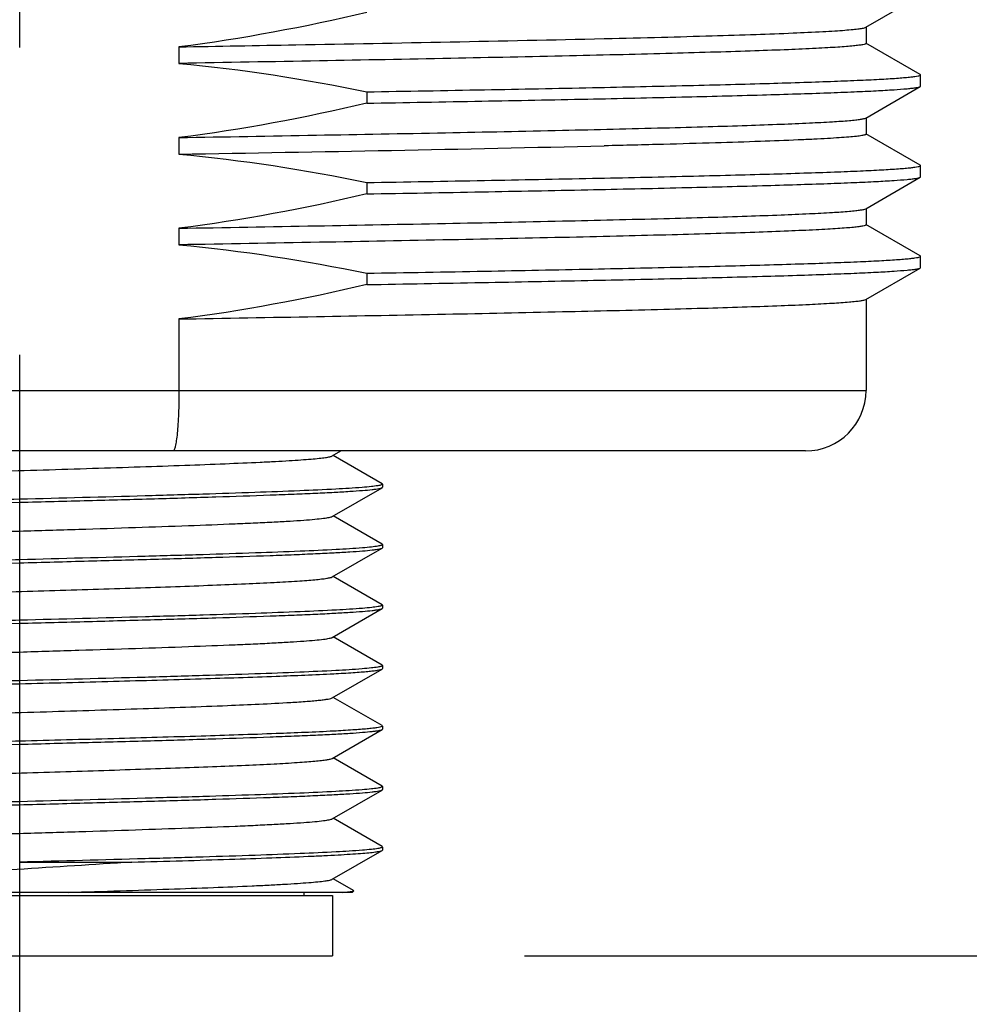
# Model space of a CAD drawing. Units: inches. Extents: x 0.4 to 16.6, y 0.6 to 10.4.
# Drawn here: x 4.5 to 4.8, y 4.6 to 5 of the extents above; entities that cross this region are included whole.
import ezdxf

# ---------------------------------------------------------------- set-up
doc = ezdxf.new("R2010")
doc.units = ezdxf.units.IN
doc.header["$LTSCALE"] = 0.935
doc.header["$MEASUREMENT"] = 0
doc.linetypes.add('CENTER', pattern=[0.6, 0.375, -0.075, 0.075, -0.075])
doc.layers.get('0').update_dxf_attribs({"linetype": 'CONTINUOUS'})
for name, color, linetype in [('02___PRT_ALL_AXES', 7, 'CONTINUOUS'), ('AXIS', 7, 'CONTINUOUS'), ('SCHEME_DIMS', 7, 'CONTINUOUS')]:
    doc.layers.add(name, color=color, linetype=linetype)
doc.dimstyles.new('DIMSTYLE_1', dxfattribs={"dimtxt": 0.1, "dimasz": 0.1875, "dimexe": 0.125, "dimexo": 0.0625, "dimgap": 0.1, "dimtad": 0, "dimtih": 1, "dimtoh": 1, "dimdec": 1, "dimlfac": 2, "dimzin": 4, "dimdsep": 46, "dimtxsty": 'STANDARD', "dimblk": '_FILLED', "dimblk1": '_FILLED', "dimblk2": '_FILLED', "dimcen": 0.09, "dimadec": 0, "dimazin": 0, "dimtp": 0.1, "dimtm": 0.1, "dimtfac": 1, "dimtdec": 1, "dimtofl": 0, "dimtmove": 0, "dimatfit": 3, "dimldrblk": '_FILLED', "dimfxl": 1, "dimtolj": 1, "dimtzin": 4, "dimarcsym": 0})

# ---------------------------------------------------------------- blocks, each defined once
blk = doc.blocks.new('_FILLED')
at = {"color": 0, "linetype": 'BYBLOCK'}
blk.add_solid([(0, 0), (-1, 0.1667), (-1, -0.1667)], dxfattribs=at)
blk = doc.blocks.new('*D0')
at = {"layer": 'SCHEME_DIMS', "color": 7, "linetype": 'CONTINUOUS'}
for p, q in [((5.4748, 4.8159), (5.4748, 5.2159)), ((4.80108, 4.8159), (5.5998, 4.8159)), ((4.64705, 4.65153), (5.5998, 4.65153)), ((5.4748, 4.65153), (5.4748, 3.96996)), ((5.4748, 3.96996), (5.6248, 3.96996))]:
    blk.add_line(p, q, dxfattribs=at)
at = {"layer": 'SCHEME_DIMS', "color": 7, "linetype": 'CONTINUOUS', "xscale": 0.1875, "yscale": 0.1875, "zscale": 0.1875}
for p, rotation in [((5.4748, 4.8159), 270), ((5.4748, 4.65153), 90)]:
    blk.add_blockref('_FILLED', p, dxfattribs=dict(at, rotation=rotation))
at = {"layer": 'SCHEME_DIMS', "color": 7, "linetype": 'CONTINUOUS', "insert": (5.7248, 4.01996), "char_height": 0.1, "width": 0.5, "attachment_point": 1, "line_spacing_factor": 0.9}
blk.add_mtext('8,4\\P[.33]', dxfattribs=at)
blk = doc.blocks.new('*D1')
at = {"layer": 'SCHEME_DIMS', "color": 7, "linetype": 'CONTINUOUS'}
for p, q in [((5.8498, 5.18992), (5.8498, 5.58992)), ((4.90935, 5.18992), (5.42045, 5.18992)), ((5.51945, 5.18992), (5.9748, 5.18992)), ((4.80108, 4.8159), (5.9748, 4.8159)), ((5.8498, 4.8159), (5.8498, 4.41058)), ((5.8498, 4.41058), (5.9998, 4.41058))]:
    blk.add_line(p, q, dxfattribs=at)
at = {"layer": 'SCHEME_DIMS', "color": 7, "linetype": 'CONTINUOUS', "xscale": 0.1875, "yscale": 0.1875, "zscale": 0.1875}
for p, rotation in [((5.8498, 5.18992), 270), ((5.8498, 4.8159), 90)]:
    blk.add_blockref('_FILLED', p, dxfattribs=dict(at, rotation=rotation))
at = {"layer": 'SCHEME_DIMS', "color": 7, "linetype": 'CONTINUOUS', "insert": (6.0998, 4.46058), "char_height": 0.1, "width": 0.5, "attachment_point": 1, "line_spacing_factor": 0.9}
blk.add_mtext('19\\P[.75]', dxfattribs=at)
blk = doc.blocks.new('*D2')
at = {"layer": 'SCHEME_DIMS', "color": 7, "linetype": 'CONTINUOUS'}
for p, q in [((4.54665, 9.70172), (6.33143, 9.70172)), ((6.20643, 9.70172), (6.20643, 7.40881)), ((6.20643, 4.8159), (6.20643, 6.95881)), ((4.80108, 4.8159), (6.33143, 4.8159))]:
    blk.add_line(p, q, dxfattribs=at)
at = {"layer": 'SCHEME_DIMS', "color": 7, "linetype": 'CONTINUOUS', "xscale": 0.1875, "yscale": 0.1875, "zscale": 0.1875}
for p, rotation in [((6.20643, 9.70172), 90), ((6.20643, 4.8159), 270)]:
    blk.add_blockref('_FILLED', p, dxfattribs=dict(at, rotation=rotation))
at = {"layer": 'SCHEME_DIMS', "color": 7, "linetype": 'CONTINUOUS', "insert": (6.15643, 7.30881), "char_height": 0.1, "width": 0.6, "attachment_point": 2, "line_spacing_factor": 0.9}
blk.add_mtext('248,2\\P[9.77]', dxfattribs=at)
blk = doc.blocks.new('*D4')
at = {"layer": 'SCHEME_DIMS', "color": 7, "linetype": 'CONTINUOUS'}
for p, q in [((4.03976, 5.20616), (4.03976, 4.86788)), ((4.92559, 5.20616), (4.92559, 3.84495)), ((4.03976, 4.79391), (4.03976, 4.56552)), ((4.03976, 4.49457), (4.03976, 3.84495)), ((4.03976, 3.96995), (3.63976, 3.96995)), ((4.92559, 3.96995), (5.32559, 3.96995))]:
    blk.add_line(p, q, dxfattribs=at)
at = {"layer": 'SCHEME_DIMS', "color": 7, "linetype": 'CONTINUOUS', "xscale": 0.1875, "yscale": 0.1875, "zscale": 0.1875}
blk.add_blockref('_FILLED', (4.03976, 3.96995), dxfattribs=at)
at = {"layer": 'SCHEME_DIMS', "color": 7, "linetype": 'CONTINUOUS', "xscale": 0.1875, "yscale": 0.1875, "zscale": 0.1875, "rotation": 180}
blk.add_blockref('_FILLED', (4.92559, 3.96995), dxfattribs=at)
at = {"layer": 'SCHEME_DIMS', "color": 7, "linetype": 'CONTINUOUS', "insert": (4.28268, 4.01995), "char_height": 0.1, "width": 0.6, "attachment_point": 2, "line_spacing_factor": 0.9}
blk.add_mtext('45\\P[1.77]', dxfattribs=at)

msp = doc.modelspace()

# ---------------------------------------------------------------- linework, layer by layer
at = {"color": 7, "linetype": 'CONTINUOUS'}
for p, q in [((4.75815, 4.95379), (4.77587, 4.96402)), ((4.77587, 4.93845), (4.75815, 4.94868)), ((4.77598, 4.93462), (4.77598, 4.93832)), ((4.75815, 4.92426), (4.77587, 4.93449)), ((4.77587, 4.90892), (4.75815, 4.91916)), ((4.77598, 4.9051), (4.77598, 4.90879)), ((4.75815, 4.89473), (4.77587, 4.90497)), ((4.77587, 4.87939), (4.75815, 4.88963)), ((4.77598, 4.87557), (4.77598, 4.87926)), ((4.75815, 4.8652), (4.77587, 4.87544)), ((4.53453, 4.85885), (4.53453, 4.83558)), ((4.20709, 4.83558), (4.75827, 4.83558)), ((4.73858, 4.8159), (4.22677, 4.8159)), ((4.58445, 4.81426), (4.58729, 4.8159)), ((4.60066, 4.80522), (4.58474, 4.81442)), ((4.60066, 4.80522), (4.60079, 4.80507)), ((4.58445, 4.79457), (4.60066, 4.80394)), ((4.60066, 4.80394), (4.60079, 4.80409)), ((4.60066, 4.78553), (4.58474, 4.79474)), ((4.60066, 4.78553), (4.60079, 4.78539)), ((4.58445, 4.77489), (4.60066, 4.78426)), ((4.60066, 4.78426), (4.60079, 4.7844)), ((4.60066, 4.76585), (4.58474, 4.77505)), ((4.58445, 4.7552), (4.60066, 4.76457)), ((4.60066, 4.76585), (4.60079, 4.7657)), ((4.60066, 4.76457), (4.60079, 4.76472)), ((4.60066, 4.74616), (4.58474, 4.75537)), ((4.58445, 4.73552), (4.60066, 4.74489)), ((4.60066, 4.74616), (4.60079, 4.74602)), ((4.60066, 4.74489), (4.60079, 4.74503)), ((4.60066, 4.72648), (4.58474, 4.73568)), ((4.58445, 4.71583), (4.60066, 4.7252)), ((4.60079, 4.72633), (4.60059, 4.72615)), ((4.60066, 4.72648), (4.60079, 4.72633)), ((4.60066, 4.7252), (4.60079, 4.72535)), ((4.60066, 4.70679), (4.58474, 4.716)), ((4.58445, 4.69615), (4.60066, 4.70552)), ((4.60066, 4.70679), (4.60079, 4.70665)), ((4.60066, 4.70552), (4.60079, 4.70566)), ((4.60066, 4.68711), (4.58474, 4.69631)), ((4.60066, 4.68711), (4.60079, 4.68696)), ((4.60066, 4.68583), (4.60079, 4.68598)), ((4.58445, 4.67646), (4.60066, 4.68583)), ((4.48268, 4.68204), (4.51917, 4.68204)), ((4.59139, 4.67278), (4.58474, 4.67663)), ((4.59094, 4.6722), (4.37441, 4.6722)), ((4.38081, 4.67121), (4.58455, 4.67121)), ((4.5752, 4.6722), (4.5752, 4.67121)), ((4.58455, 4.67121), (4.58455, 4.65153)), ((4.59094, 4.6722), (4.59143, 4.67268)), ((4.59143, 4.67268), (4.59139, 4.67278)), ((4.38081, 4.65153), (4.58455, 4.65153))]:
    msp.add_line(p, q, dxfattribs=at)
msp.add_arc((4.73858, 4.83558), 0.01969, 270, 360, dxfattribs=at)
for points, knots in [([(4.53453, 4.83558), (4.53453, 4.83307), (4.53446, 4.82941), (4.53423, 4.82477), (4.534, 4.82182), (4.53374, 4.81942), (4.53341, 4.81757), (4.53315, 4.81652), (4.5328, 4.8159), (4.53262, 4.8159)], [0, 0, 0, 0, 0.378332, 0.549183, 0.698993, 0.822297, 0.914627, 0.973336, 1, 1, 1, 1]), ([(4.39442, 4.80622), (4.40126, 4.80664), (4.41727, 4.80735), (4.44379, 4.8083), (4.4689, 4.80908), (4.49024, 4.80973), (4.50622, 4.81023), (4.52161, 4.81072), (4.53599, 4.81122), (4.54901, 4.81171), (4.55885, 4.81214), (4.56579, 4.81248), (4.57021, 4.81273), (4.57408, 4.81298), (4.57735, 4.81323), (4.58002, 4.81347), (4.58207, 4.81371), (4.58338, 4.81392), (4.5841, 4.81411), (4.58435, 4.8142), (4.58445, 4.81426)], [0, 0, 0, 0, 0.108166, 0.252562, 0.418504, 0.504315, 0.589099, 0.670684, 0.74698, 0.816034, 0.87608, 0.902236, 0.925585, 0.945979, 0.96329, 0.977411, 0.988259, 0.995781, 0.998297, 1, 1, 1, 1]), ([(4.59929, 4.80457), (4.59859, 4.80446), (4.59689, 4.80425), (4.59234, 4.80385), (4.58457, 4.80339), (4.57293, 4.80286), (4.55849, 4.80232), (4.5417, 4.80178), (4.51616, 4.80104), (4.49628, 4.80051), (4.48268, 4.80015)], [0, 0, 0, 0, 0.01819, 0.043961, 0.117473, 0.218331, 0.343421, 0.488871, 0.650179, 1, 1, 1, 1]), ([(4.60079, 4.80507), (4.60079, 4.80502), (4.60065, 4.8049), (4.60036, 4.8048), (4.59988, 4.80468), (4.59951, 4.80461), (4.59929, 4.80457)], [0, 0, 0, 0, 0.09677, 0.287395, 0.587454, 1, 1, 1, 1]), ([(4.48268, 4.79917), (4.49014, 4.79937), (4.50478, 4.79975), (4.52609, 4.80034), (4.54582, 4.80092), (4.56095, 4.80143), (4.57174, 4.80184), (4.57867, 4.80213), (4.58472, 4.80243), (4.58985, 4.80272), (4.59401, 4.80301), (4.59685, 4.80326), (4.5986, 4.80348), (4.59953, 4.80362), (4.60019, 4.80376), (4.60054, 4.80387), (4.60066, 4.80394)], [0, 0, 0, 0, 0.189484, 0.372095, 0.541248, 0.690813, 0.756528, 0.815387, 0.866855, 0.91047, 0.945844, 0.972665, 0.982801, 0.990729, 0.996448, 1, 1, 1, 1]), ([(4.36606, 4.79474), (4.36676, 4.79486), (4.36846, 4.79507), (4.37301, 4.79547), (4.38078, 4.79593), (4.39242, 4.79646), (4.40686, 4.797), (4.42365, 4.79754), (4.44919, 4.79828), (4.46907, 4.79881), (4.48268, 4.79917)], [0, 0, 0, 0, 0.01818, 0.043942, 0.11744, 0.218287, 0.343372, 0.488825, 0.650144, 1, 1, 1, 1]), ([(4.48268, 4.80015), (4.47249, 4.79988), (4.4528, 4.79936), (4.42496, 4.79857), (4.40105, 4.79779), (4.38664, 4.7972), (4.38039, 4.79687)], [0, 0, 0, 0, 0.298812, 0.577271, 0.816419, 1, 1, 1, 1]), ([(4.38091, 4.78506), (4.38102, 4.78513), (4.38135, 4.78524), (4.38195, 4.78538), (4.38278, 4.78552), (4.38432, 4.78574), (4.3868, 4.78599), (4.39043, 4.78628), (4.39488, 4.78657), (4.40011, 4.78686), (4.40609, 4.78716), (4.41539, 4.78757), (4.42841, 4.78807), (4.44538, 4.78865), (4.46369, 4.78923), (4.48268, 4.78982), (4.50166, 4.7904), (4.51997, 4.79098), (4.53694, 4.79156), (4.54996, 4.79207), (4.55926, 4.79248), (4.56524, 4.79277), (4.57048, 4.79306), (4.57493, 4.79335), (4.57855, 4.79364), (4.58103, 4.7939), (4.58258, 4.79411), (4.58341, 4.79425), (4.58401, 4.79439), (4.58433, 4.7945), (4.58445, 4.79457)], [0, 0, 0, 0, 0.001962, 0.004991, 0.009106, 0.014312, 0.027957, 0.045824, 0.067759, 0.09357, 0.123026, 0.155867, 0.230493, 0.314776, 0.405698, 0.5, 0.594302, 0.685224, 0.769507, 0.844133, 0.876973, 0.90643, 0.932241, 0.954176, 0.972042, 0.985688, 0.990893, 0.995009, 0.998038, 1, 1, 1, 1]), ([(4.60079, 4.78539), (4.60079, 4.78534), (4.60066, 4.78522), (4.60038, 4.78512), (4.59992, 4.785), (4.59956, 4.78494), (4.59935, 4.7849)], [0, 0, 0, 0, 0.097869, 0.288633, 0.588274, 1, 1, 1, 1]), ([(4.59935, 4.7849), (4.59867, 4.78478), (4.59699, 4.78458), (4.59246, 4.78417), (4.58471, 4.78371), (4.57308, 4.78318), (4.55864, 4.78264), (4.54182, 4.7821), (4.51624, 4.78136), (4.49631, 4.78083), (4.48268, 4.78047)], [0, 0, 0, 0, 0.017931, 0.043481, 0.116672, 0.217367, 0.342446, 0.488015, 0.649544, 1, 1, 1, 1]), ([(4.48268, 4.77948), (4.49014, 4.77968), (4.50478, 4.78007), (4.52609, 4.78065), (4.54582, 4.78124), (4.56095, 4.78174), (4.57174, 4.78215), (4.57867, 4.78245), (4.58472, 4.78274), (4.58985, 4.78303), (4.59401, 4.78333), (4.59685, 4.78358), (4.5986, 4.78379), (4.59953, 4.78394), (4.60019, 4.78408), (4.60054, 4.78419), (4.60066, 4.78426)], [0, 0, 0, 0, 0.189484, 0.372099, 0.541254, 0.690817, 0.75653, 0.815389, 0.866856, 0.91047, 0.945843, 0.972665, 0.9828, 0.990729, 0.996448, 1, 1, 1, 1]), ([(4.48268, 4.78047), (4.47522, 4.78027), (4.46057, 4.77988), (4.43926, 4.77929), (4.41953, 4.77871), (4.4044, 4.77821), (4.39361, 4.7778), (4.38669, 4.7775), (4.38063, 4.77721), (4.3755, 4.77691), (4.37134, 4.77662), (4.36851, 4.77637), (4.36675, 4.77615), (4.36583, 4.77601), (4.36517, 4.77587), (4.36481, 4.77576), (4.36469, 4.77569)], [0, 0, 0, 0, 0.189485, 0.372102, 0.541258, 0.69082, 0.756532, 0.815388, 0.866854, 0.910469, 0.945842, 0.972664, 0.9828, 0.990728, 0.996448, 1, 1, 1, 1]), ([(4.36599, 4.77505), (4.36667, 4.77517), (4.36835, 4.77537), (4.37287, 4.77578), (4.38062, 4.77624), (4.39224, 4.77677), (4.40669, 4.77731), (4.4235, 4.77785), (4.4491, 4.77859), (4.46903, 4.77912), (4.48268, 4.77948)], [0, 0, 0, 0, 0.017882, 0.04339, 0.11652, 0.217183, 0.342258, 0.487847, 0.649421, 1, 1, 1, 1]), ([(4.38091, 4.76538), (4.38102, 4.76544), (4.38135, 4.76555), (4.38195, 4.7657), (4.38278, 4.76584), (4.38432, 4.76605), (4.3868, 4.76631), (4.39043, 4.7666), (4.39488, 4.76689), (4.40011, 4.76718), (4.40609, 4.76747), (4.41818, 4.76801), (4.43738, 4.76871), (4.46397, 4.76956), (4.48747, 4.77028), (4.50646, 4.77087), (4.52017, 4.77131), (4.53312, 4.77175), (4.54506, 4.77219), (4.55573, 4.77263), (4.56493, 4.77306), (4.57159, 4.77344), (4.57603, 4.77375), (4.57867, 4.77397), (4.58083, 4.77419), (4.58249, 4.7744), (4.58364, 4.77462), (4.58425, 4.77477), (4.58445, 4.77489)], [0, 0, 0, 0, 0.001962, 0.004991, 0.009107, 0.014312, 0.027958, 0.045824, 0.067759, 0.093571, 0.123027, 0.155868, 0.27161, 0.4057, 0.547367, 0.617483, 0.685228, 0.749233, 0.808208, 0.860963, 0.906435, 0.943711, 0.959036, 0.972048, 0.982684, 0.990899, 0.996663, 1, 1, 1, 1]), ([(4.59937, 4.76522), (4.59868, 4.7651), (4.597, 4.76489), (4.59248, 4.76449), (4.58474, 4.76403), (4.57311, 4.76349), (4.55867, 4.76296), (4.54185, 4.76242), (4.51625, 4.76167), (4.49632, 4.76114), (4.48268, 4.76078)], [0, 0, 0, 0, 0.017884, 0.043394, 0.116525, 0.217189, 0.342264, 0.487853, 0.649425, 1, 1, 1, 1]), ([(4.48268, 4.7598), (4.49014, 4.76), (4.50478, 4.76038), (4.52609, 4.76097), (4.54582, 4.76155), (4.56096, 4.76206), (4.57174, 4.76247), (4.57867, 4.76276), (4.58472, 4.76306), (4.58985, 4.76335), (4.59401, 4.76364), (4.59685, 4.76389), (4.5986, 4.76411), (4.59953, 4.76425), (4.60019, 4.76439), (4.60054, 4.7645), (4.60066, 4.76457)], [0, 0, 0, 0, 0.189485, 0.372102, 0.541259, 0.69082, 0.756532, 0.815388, 0.866854, 0.910469, 0.945842, 0.972664, 0.9828, 0.990728, 0.996448, 1, 1, 1, 1]), ([(4.60079, 4.7657), (4.60079, 4.76565), (4.60066, 4.76554), (4.60019, 4.76537), (4.59973, 4.76528), (4.59937, 4.76522)], [0, 0, 0, 0, 0.098123, 0.289004, 1, 1, 1, 1]), ([(4.48268, 4.76078), (4.47522, 4.76058), (4.46057, 4.7602), (4.43926, 4.75961), (4.41953, 4.75903), (4.4044, 4.75852), (4.39361, 4.75811), (4.38669, 4.75782), (4.38063, 4.75752), (4.3755, 4.75723), (4.37134, 4.75694), (4.36851, 4.75668), (4.36675, 4.75647), (4.36583, 4.75633), (4.36517, 4.75618), (4.36481, 4.75607), (4.36469, 4.756)], [0, 0, 0, 0, 0.189484, 0.372099, 0.541254, 0.690817, 0.75653, 0.815389, 0.866856, 0.91047, 0.945843, 0.972665, 0.9828, 0.990729, 0.996448, 1, 1, 1, 1]), ([(4.366, 4.75536), (4.36669, 4.75548), (4.36837, 4.75569), (4.37289, 4.75609), (4.38065, 4.75655), (4.39227, 4.75709), (4.40672, 4.75762), (4.42353, 4.75816), (4.44912, 4.75891), (4.46904, 4.75944), (4.48268, 4.7598)], [0, 0, 0, 0, 0.017934, 0.043487, 0.116682, 0.21738, 0.342459, 0.488026, 0.649552, 1, 1, 1, 1]), ([(4.38091, 4.74569), (4.38102, 4.74576), (4.38135, 4.74587), (4.38195, 4.74601), (4.38278, 4.74615), (4.38432, 4.74637), (4.3868, 4.74662), (4.39043, 4.74691), (4.39488, 4.7472), (4.40011, 4.74749), (4.40609, 4.74779), (4.41539, 4.7482), (4.42841, 4.7487), (4.44538, 4.74928), (4.46369, 4.74986), (4.48268, 4.75045), (4.50166, 4.75103), (4.51997, 4.75161), (4.53694, 4.75219), (4.54996, 4.75269), (4.55926, 4.75311), (4.56524, 4.7534), (4.57048, 4.75369), (4.57493, 4.75398), (4.57855, 4.75427), (4.58103, 4.75453), (4.58258, 4.75474), (4.58341, 4.75488), (4.58401, 4.75502), (4.58433, 4.75513), (4.58445, 4.7552)], [0, 0, 0, 0, 0.001962, 0.004991, 0.009107, 0.014312, 0.027958, 0.045824, 0.067759, 0.09357, 0.123027, 0.155867, 0.230493, 0.314776, 0.405698, 0.5, 0.594302, 0.685224, 0.769507, 0.844133, 0.876974, 0.90643, 0.932241, 0.954176, 0.972043, 0.985688, 0.990894, 0.995009, 0.998038, 1, 1, 1, 1]), ([(4.59929, 4.74552), (4.5986, 4.7454), (4.5969, 4.7452), (4.59235, 4.74479), (4.58457, 4.74433), (4.57293, 4.7438), (4.55849, 4.74327), (4.5417, 4.74273), (4.51617, 4.74198), (4.49628, 4.74146), (4.48268, 4.7411)], [0, 0, 0, 0, 0.01818, 0.043942, 0.11744, 0.218287, 0.343372, 0.488825, 0.650144, 1, 1, 1, 1]), ([(4.58496, 4.74339), (4.58707, 4.7435), (4.59003, 4.74367), (4.59372, 4.74394), (4.5959, 4.74412), (4.59767, 4.74431), (4.59904, 4.74448), (4.6, 4.74466), (4.6005, 4.7448), (4.60066, 4.74489)], [0, 0, 0, 0, 0.399883, 0.563591, 0.702222, 0.815382, 0.902742, 0.964179, 1, 1, 1, 1]), ([(4.60079, 4.74602), (4.60079, 4.74597), (4.60065, 4.74585), (4.60036, 4.74575), (4.59989, 4.74562), (4.59951, 4.74556), (4.59929, 4.74552)], [0, 0, 0, 0, 0.096813, 0.287439, 0.58748, 1, 1, 1, 1]), ([(4.48268, 4.7411), (4.47522, 4.7409), (4.46057, 4.74051), (4.43926, 4.73992), (4.41953, 4.73934), (4.4044, 4.73884), (4.39361, 4.73843), (4.38669, 4.73813), (4.38063, 4.73784), (4.3755, 4.73754), (4.37134, 4.73725), (4.36851, 4.737), (4.36675, 4.73678), (4.36583, 4.73664), (4.36517, 4.7365), (4.36481, 4.73639), (4.36469, 4.73632)], [0, 0, 0, 0, 0.189484, 0.372095, 0.541248, 0.690813, 0.756528, 0.815387, 0.866855, 0.91047, 0.945844, 0.972665, 0.982801, 0.990729, 0.996448, 1, 1, 1, 1]), ([(4.48268, 4.74011), (4.49287, 4.74038), (4.51255, 4.7409), (4.54039, 4.74169), (4.5643, 4.74247), (4.57871, 4.74306), (4.58496, 4.74339)], [0, 0, 0, 0, 0.298812, 0.57727, 0.816419, 1, 1, 1, 1]), ([(4.36607, 4.73569), (4.36676, 4.73581), (4.36846, 4.73601), (4.37302, 4.73641), (4.38079, 4.73687), (4.39243, 4.73741), (4.40687, 4.73794), (4.42366, 4.73848), (4.44919, 4.73923), (4.46907, 4.73975), (4.48268, 4.74011)], [0, 0, 0, 0, 0.018196, 0.043971, 0.11749, 0.21835, 0.343441, 0.488888, 0.650192, 1, 1, 1, 1]), ([(4.38091, 4.72601), (4.381, 4.72606), (4.38125, 4.72616), (4.38197, 4.72634), (4.38328, 4.72655), (4.38533, 4.72679), (4.388, 4.72704), (4.39128, 4.72728), (4.39514, 4.72753), (4.39957, 4.72778), (4.40651, 4.72813), (4.41635, 4.72855), (4.42936, 4.72905), (4.44375, 4.72954), (4.45913, 4.73003), (4.47512, 4.73053), (4.49645, 4.73118), (4.52156, 4.73197), (4.54809, 4.73291), (4.56409, 4.73362), (4.57094, 4.73404)], [0, 0, 0, 0, 0.001703, 0.004219, 0.011741, 0.022589, 0.03671, 0.05402, 0.074415, 0.097764, 0.12392, 0.183966, 0.25302, 0.329316, 0.410901, 0.495685, 0.581496, 0.747438, 0.891834, 1, 1, 1, 1]), ([(4.57094, 4.73404), (4.57273, 4.73415), (4.57525, 4.73432), (4.5784, 4.73458), (4.58027, 4.73476), (4.58181, 4.73494), (4.583, 4.73512), (4.58384, 4.73529), (4.5843, 4.73543), (4.58445, 4.73552)], [0, 0, 0, 0, 0.395133, 0.557613, 0.695783, 0.809272, 0.897799, 0.961248, 1, 1, 1, 1]), ([(4.48268, 4.72043), (4.49014, 4.72062), (4.50478, 4.72101), (4.52609, 4.7216), (4.54582, 4.72218), (4.56095, 4.72269), (4.57174, 4.7231), (4.57867, 4.72339), (4.58472, 4.72369), (4.58985, 4.72398), (4.59401, 4.72427), (4.59685, 4.72452), (4.5986, 4.72474), (4.59953, 4.72488), (4.60019, 4.72502), (4.60054, 4.72513), (4.60066, 4.7252)], [0, 0, 0, 0, 0.189482, 0.372096, 0.541251, 0.690815, 0.756529, 0.815388, 0.866855, 0.91047, 0.945843, 0.972664, 0.9828, 0.990728, 0.996448, 1, 1, 1, 1]), ([(4.58496, 4.72469), (4.57871, 4.72436), (4.5643, 4.72377), (4.54039, 4.72299), (4.51255, 4.7222), (4.49287, 4.72168), (4.48268, 4.72141)], [0, 0, 0, 0, 0.183581, 0.42273, 0.701188, 1, 1, 1, 1]), ([(4.60059, 4.72615), (4.60041, 4.72607), (4.59987, 4.72593), (4.59888, 4.72576), (4.59749, 4.72558), (4.59572, 4.72541), (4.59355, 4.72523), (4.58993, 4.72497), (4.58702, 4.7248), (4.58496, 4.72469)], [0, 0, 0, 0, 0.039516, 0.103684, 0.192692, 0.306389, 0.444458, 0.606524, 1, 1, 1, 1]), ([(4.48268, 4.72141), (4.47522, 4.72121), (4.46057, 4.72082), (4.43926, 4.72024), (4.41953, 4.71966), (4.4044, 4.71915), (4.39361, 4.71874), (4.38669, 4.71845), (4.38063, 4.71815), (4.3755, 4.71786), (4.37134, 4.71757), (4.36851, 4.71731), (4.36675, 4.7171), (4.36583, 4.71696), (4.36517, 4.71681), (4.36481, 4.7167), (4.36469, 4.71663)], [0, 0, 0, 0, 0.189482, 0.372094, 0.541249, 0.690814, 0.756529, 0.815388, 0.866855, 0.91047, 0.945844, 0.972665, 0.9828, 0.990728, 0.996448, 1, 1, 1, 1]), ([(4.36603, 4.716), (4.36673, 4.71612), (4.36842, 4.71632), (4.37296, 4.71673), (4.38072, 4.71719), (4.39235, 4.71772), (4.4068, 4.71825), (4.4236, 4.7188), (4.44916, 4.71954), (4.46906, 4.72007), (4.48268, 4.72043)], [0, 0, 0, 0, 0.018073, 0.043744, 0.117108, 0.217889, 0.342971, 0.488473, 0.649884, 1, 1, 1, 1]), ([(4.38091, 4.70632), (4.38102, 4.70639), (4.38135, 4.7065), (4.38195, 4.70664), (4.38278, 4.70678), (4.38432, 4.707), (4.3868, 4.70725), (4.39043, 4.70754), (4.39488, 4.70783), (4.40011, 4.70812), (4.40609, 4.70842), (4.41818, 4.70895), (4.43738, 4.70965), (4.46397, 4.71051), (4.48747, 4.71122), (4.50646, 4.71181), (4.52017, 4.71225), (4.53312, 4.71269), (4.54506, 4.71313), (4.55573, 4.71357), (4.56493, 4.71401), (4.57159, 4.71438), (4.57603, 4.7147), (4.57867, 4.71492), (4.58083, 4.71514), (4.58249, 4.71535), (4.58364, 4.71556), (4.58425, 4.71572), (4.58445, 4.71583)], [0, 0, 0, 0, 0.001961, 0.004989, 0.009107, 0.014312, 0.027957, 0.045823, 0.067759, 0.093569, 0.123027, 0.155867, 0.27161, 0.4057, 0.547367, 0.617483, 0.685228, 0.749234, 0.808208, 0.860963, 0.906436, 0.943712, 0.959036, 0.972049, 0.982685, 0.990899, 0.996665, 1, 1, 1, 1]), ([(4.5993, 4.70615), (4.5986, 4.70603), (4.5969, 4.70583), (4.59235, 4.70542), (4.58458, 4.70496), (4.57294, 4.70443), (4.5585, 4.7039), (4.54171, 4.70336), (4.51617, 4.70261), (4.49629, 4.70209), (4.48268, 4.70173)], [0, 0, 0, 0, 0.018168, 0.04392, 0.117403, 0.218246, 0.343334, 0.488793, 0.650121, 1, 1, 1, 1]), ([(4.48268, 4.70074), (4.49014, 4.70094), (4.50478, 4.70133), (4.52609, 4.70191), (4.54582, 4.7025), (4.56095, 4.703), (4.57174, 4.70341), (4.57867, 4.70371), (4.58472, 4.704), (4.58985, 4.70429), (4.59401, 4.70458), (4.59685, 4.70484), (4.5986, 4.70505), (4.59953, 4.7052), (4.60019, 4.70534), (4.60054, 4.70545), (4.60066, 4.70552)], [0, 0, 0, 0, 0.189483, 0.372094, 0.541248, 0.690813, 0.756528, 0.815388, 0.866855, 0.910471, 0.945844, 0.972665, 0.982801, 0.990729, 0.996448, 1, 1, 1, 1]), ([(4.60079, 4.70665), (4.60079, 4.7066), (4.60065, 4.70648), (4.60036, 4.70638), (4.59989, 4.70625), (4.59951, 4.70619), (4.5993, 4.70615)], [0, 0, 0, 0, 0.096862, 0.287496, 0.587519, 1, 1, 1, 1]), ([(4.48268, 4.70173), (4.47522, 4.70153), (4.46057, 4.70114), (4.43926, 4.70055), (4.41953, 4.69997), (4.4044, 4.69947), (4.39361, 4.69906), (4.38669, 4.69876), (4.38063, 4.69847), (4.3755, 4.69817), (4.37134, 4.69788), (4.36851, 4.69763), (4.36675, 4.69741), (4.36583, 4.69727), (4.36517, 4.69713), (4.36481, 4.69702), (4.36469, 4.69695)], [0, 0, 0, 0, 0.189485, 0.372101, 0.541257, 0.69082, 0.756533, 0.81539, 0.866856, 0.91047, 0.945843, 0.972664, 0.9828, 0.990728, 0.996448, 1, 1, 1, 1]), ([(4.36606, 4.69632), (4.36675, 4.69644), (4.36845, 4.69664), (4.373, 4.69704), (4.38077, 4.6975), (4.39241, 4.69804), (4.40685, 4.69857), (4.42364, 4.69911), (4.44918, 4.69985), (4.46907, 4.70038), (4.48268, 4.70074)], [0, 0, 0, 0, 0.018157, 0.0439, 0.117369, 0.218201, 0.343285, 0.488748, 0.650087, 1, 1, 1, 1]), ([(4.38091, 4.68664), (4.38102, 4.6867), (4.38135, 4.68681), (4.38195, 4.68696), (4.38278, 4.6871), (4.38432, 4.68731), (4.3868, 4.68757), (4.39043, 4.68786), (4.39488, 4.68815), (4.40011, 4.68844), (4.40609, 4.68873), (4.41539, 4.68914), (4.42841, 4.68964), (4.44538, 4.69023), (4.46369, 4.69081), (4.48268, 4.69139), (4.50166, 4.69198), (4.51997, 4.69256), (4.53694, 4.69314), (4.54996, 4.69364), (4.55926, 4.69405), (4.56524, 4.69434), (4.57048, 4.69464), (4.57493, 4.69493), (4.57855, 4.69522), (4.58103, 4.69547), (4.58258, 4.69568), (4.58341, 4.69583), (4.58401, 4.69597), (4.58433, 4.69608), (4.58445, 4.69615)], [0, 0, 0, 0, 0.001962, 0.00499, 0.009106, 0.014312, 0.027956, 0.045824, 0.067758, 0.09357, 0.123026, 0.155867, 0.230492, 0.314776, 0.405698, 0.5, 0.594302, 0.685224, 0.769508, 0.844133, 0.876973, 0.906431, 0.932241, 0.954177, 0.972043, 0.985689, 0.990893, 0.99501, 0.998039, 1, 1, 1, 1]), ([(4.59933, 4.68647), (4.59864, 4.68635), (4.59695, 4.68615), (4.59241, 4.68574), (4.58465, 4.68528), (4.57302, 4.68475), (4.55858, 4.68422), (4.54177, 4.68367), (4.51621, 4.68293), (4.4963, 4.6824), (4.48268, 4.68204)], [0, 0, 0, 0, 0.018038, 0.04368, 0.117004, 0.217766, 0.34285, 0.48837, 0.649808, 1, 1, 1, 1]), ([(4.60079, 4.68696), (4.60079, 4.68691), (4.60065, 4.68679), (4.60037, 4.6867), (4.59991, 4.68657), (4.59954, 4.68651), (4.59933, 4.68647)], [0, 0, 0, 0, 0.097408, 0.288114, 0.587931, 1, 1, 1, 1]), ([(4.51917, 4.68204), (4.52468, 4.68219), (4.53529, 4.6825), (4.55048, 4.68296), (4.56412, 4.68343), (4.57437, 4.68383), (4.58157, 4.68416), (4.58613, 4.6844), (4.59011, 4.68463), (4.59347, 4.68486), (4.5962, 4.68509), (4.59828, 4.68532), (4.5996, 4.68552), (4.60032, 4.68569), (4.60057, 4.68578), (4.60066, 4.68583)], [0, 0, 0, 0, 0.202437, 0.390035, 0.558509, 0.704022, 0.767105, 0.823252, 0.87214, 0.913497, 0.947094, 0.972756, 0.990373, 0.996167, 1, 1, 1, 1]), ([(4.51917, 4.68204), (4.50673, 4.68124), (4.48213, 4.67969), (4.44699, 4.67739), (4.42005, 4.67537), (4.40185, 4.67361), (4.39419, 4.67269), (4.39078, 4.6722)], [0, 0, 0, 0, 0.29053, 0.574192, 0.820158, 0.91992, 1, 1, 1, 1]), ([(4.49862, 4.6722), (4.50422, 4.67237), (4.51511, 4.67272), (4.53082, 4.67324), (4.54514, 4.67376), (4.55601, 4.67421), (4.56371, 4.67458), (4.56863, 4.67485), (4.57294, 4.67511), (4.57658, 4.67537), (4.57956, 4.67563), (4.58183, 4.67588), (4.58328, 4.67611), (4.58407, 4.6763), (4.58435, 4.6764), (4.58445, 4.67646)], [0, 0, 0, 0, 0.195541, 0.380099, 0.548358, 0.69547, 0.759746, 0.817208, 0.867438, 0.910086, 0.944845, 0.97149, 0.989862, 0.995944, 1, 1, 1, 1]), ([(4.58776, 4.6722), (4.58827, 4.67223), (4.58914, 4.6723), (4.59015, 4.67241), (4.59076, 4.67249), (4.59108, 4.67255), (4.59129, 4.67261), (4.5914, 4.67265), (4.59143, 4.67268)], [0, 0, 0, 0, 0.407761, 0.71045, 0.822112, 0.907264, 0.966173, 1, 1, 1, 1])]:
    msp.add_open_spline(points, degree=3, knots=knots, dxfattribs=at)
at = {"layer": '02___PRT_ALL_AXES', "color": 7, "linetype": 'CENTER'}
msp.add_line((4.48268, 4.49658), (4.48268, 8.84057), dxfattribs=at)
at = {"layer": '02___PRT_ALL_AXES', "color": 7, "linetype": 'CONTINUOUS'}
for p, q in [((4.75827, 4.95392), (4.75827, 4.94854)), ((4.673, 4.95012), (4.67326, 4.95013)), ((4.53453, 4.94743), (4.53453, 4.94205)), ((4.77598, 4.93832), (4.77587, 4.93845)), ((4.59567, 4.93279), (4.59567, 4.9291)), ((4.77587, 4.93449), (4.77598, 4.93462)), ((4.75827, 4.9244), (4.75827, 4.91902)), ((4.53453, 4.9179), (4.53453, 4.91252)), ((4.67325, 4.91522), (4.67299, 4.91522)), ((4.77598, 4.90879), (4.77587, 4.90892)), ((4.77587, 4.90497), (4.77598, 4.9051)), ((4.59567, 4.90326), (4.59567, 4.89957)), ((4.75827, 4.89487), (4.75827, 4.88949)), ((4.53453, 4.88838), (4.53453, 4.883)), ((4.77598, 4.87926), (4.77587, 4.87939)), ((4.77587, 4.87544), (4.77598, 4.87557)), ((4.59567, 4.87374), (4.59567, 4.87005)), ((4.75827, 4.86534), (4.75827, 4.83558))]:
    msp.add_line(p, q, dxfattribs=at)
msp.add_arc((4.21342, 24.9848), 20.07485, 270.916498, 271.311761, dxfattribs=at)
for points in [[(4.59567, 4.95863), (4.57551, 4.95385), (4.55508, 4.95001), (4.53453, 4.94743)], [(4.53453, 4.94205), (4.55505, 4.94017), (4.57549, 4.93698), (4.59567, 4.93279)], [(4.59567, 4.9291), (4.57551, 4.92432), (4.55508, 4.92048), (4.53453, 4.9179)], [(4.53453, 4.91252), (4.55505, 4.91064), (4.57549, 4.90746), (4.59567, 4.90326)], [(4.59567, 4.89957), (4.57551, 4.89479), (4.55508, 4.89095), (4.53453, 4.88838)], [(4.53453, 4.883), (4.55505, 4.88111), (4.57549, 4.87793), (4.59567, 4.87374)], [(4.59567, 4.87005), (4.57551, 4.86526), (4.55508, 4.86143), (4.53453, 4.85885)]]:
    msp.add_open_spline(points, degree=3, dxfattribs=at)
for points, knots in [([(4.67326, 4.95013), (4.6794, 4.95028), (4.69103, 4.95056), (4.70742, 4.95101), (4.72169, 4.95146), (4.73371, 4.95191), (4.74226, 4.9523), (4.74789, 4.95262), (4.75118, 4.95285), (4.75383, 4.95307), (4.75585, 4.95328), (4.75721, 4.95351), (4.75793, 4.95366), (4.75815, 4.95379)], [0, 0, 0, 0, 0.216735, 0.410266, 0.578769, 0.720664, 0.834608, 0.880769, 0.919568, 0.95092, 0.974777, 0.991113, 1, 1, 1, 1]), ([(4.53453, 4.94743), (4.54723, 4.94765), (4.59339, 4.94847), (4.63955, 4.94934), (4.673, 4.95012)], [0, 0, 0, 0, 0.275219, 1, 1, 1, 1]), ([(4.75827, 4.94854), (4.75827, 4.94844), (4.75781, 4.94826), (4.75711, 4.9481), (4.75578, 4.9479), (4.75401, 4.94771), (4.7517, 4.94751), (4.74891, 4.94731), (4.74561, 4.94711), (4.74025, 4.94683), (4.73236, 4.94648), (4.72151, 4.94608), (4.70888, 4.94568), (4.69456, 4.94528), (4.67867, 4.94487), (4.65467, 4.94432), (4.62171, 4.94363), (4.5793, 4.94284), (4.54977, 4.94232), (4.53453, 4.94205)], [0, 0, 0, 0, 0.001461, 0.005015, 0.01081, 0.018859, 0.029154, 0.041682, 0.056423, 0.07335, 0.113631, 0.162235, 0.218798, 0.282902, 0.35407, 0.431772, 0.604425, 0.795727, 1, 1, 1, 1]), ([(4.59567, 4.93279), (4.60847, 4.93301), (4.63299, 4.93345), (4.66788, 4.93413), (4.69458, 4.93472), (4.71377, 4.93519), (4.72634, 4.93554), (4.7376, 4.93588), (4.74748, 4.93622), (4.75593, 4.93656), (4.76291, 4.93689), (4.76779, 4.93719), (4.77092, 4.93744), (4.7727, 4.93761), (4.77407, 4.93777), (4.77509, 4.93794), (4.77564, 4.93807), (4.77598, 4.93823), (4.77598, 4.93832)], [0, 0, 0, 0, 0.212789, 0.407522, 0.579984, 0.656689, 0.726478, 0.788976, 0.843847, 0.890799, 0.929578, 0.959984, 0.971994, 0.981858, 0.989569, 0.995125, 0.998546, 1, 1, 1, 1]), ([(4.59567, 4.9291), (4.60818, 4.92932), (4.63217, 4.92975), (4.66638, 4.93041), (4.69681, 4.93107), (4.71952, 4.93165), (4.73534, 4.93211), (4.74529, 4.93245), (4.7539, 4.93278), (4.76111, 4.93311), (4.76689, 4.93344), (4.77079, 4.93372), (4.77318, 4.93397), (4.77442, 4.93413), (4.77527, 4.93429), (4.77572, 4.93441), (4.77587, 4.93449)], [0, 0, 0, 0, 0.208149, 0.399172, 0.569115, 0.714512, 0.777051, 0.832374, 0.880205, 0.920292, 0.952442, 0.976489, 0.985441, 0.992338, 0.997179, 1, 1, 1, 1]), ([(4.53453, 4.9179), (4.54946, 4.91816), (4.5784, 4.91867), (4.62003, 4.91945), (4.65775, 4.92023), (4.68624, 4.9209), (4.70628, 4.92145), (4.71898, 4.92185), (4.73, 4.92224), (4.73925, 4.92263), (4.74668, 4.92301), (4.75169, 4.92335), (4.75475, 4.92364), (4.75632, 4.92382), (4.7574, 4.92402), (4.75797, 4.92415), (4.75815, 4.92426)], [0, 0, 0, 0, 0.200179, 0.388049, 0.558263, 0.705976, 0.770053, 0.826987, 0.876372, 0.917857, 0.951151, 0.976021, 0.985245, 0.992313, 0.997222, 1, 1, 1, 1]), ([(4.75827, 4.91902), (4.75827, 4.91897), (4.75814, 4.91885), (4.75768, 4.91869), (4.75663, 4.91849), (4.75489, 4.91827), (4.75245, 4.91804), (4.74932, 4.91781), (4.74552, 4.91758), (4.74104, 4.91734), (4.73377, 4.91701), (4.72312, 4.9166), (4.70852, 4.91614), (4.69162, 4.91567), (4.67961, 4.91537), (4.67325, 4.91522)], [0, 0, 0, 0, 0.001729, 0.00511, 0.01775, 0.038462, 0.06725, 0.104072, 0.148852, 0.20147, 0.261798, 0.404985, 0.576953, 0.775965, 1, 1, 1, 1]), ([(4.59567, 4.90326), (4.60847, 4.90349), (4.63299, 4.90393), (4.66788, 4.9046), (4.69458, 4.90519), (4.71377, 4.90567), (4.72634, 4.90601), (4.7376, 4.90635), (4.74748, 4.90669), (4.75593, 4.90703), (4.76291, 4.90737), (4.76779, 4.90766), (4.77092, 4.90791), (4.7727, 4.90808), (4.77407, 4.90824), (4.77509, 4.90841), (4.77564, 4.90854), (4.77598, 4.9087), (4.77598, 4.90879)], [0, 0, 0, 0, 0.212789, 0.407522, 0.579984, 0.656689, 0.726478, 0.788976, 0.843847, 0.890799, 0.929578, 0.959984, 0.971994, 0.981858, 0.989569, 0.995125, 0.998546, 1, 1, 1, 1]), ([(4.59567, 4.89957), (4.60818, 4.89979), (4.63217, 4.90022), (4.66638, 4.90088), (4.69681, 4.90155), (4.71952, 4.90212), (4.73534, 4.90259), (4.74529, 4.90292), (4.7539, 4.90325), (4.76111, 4.90358), (4.76689, 4.90391), (4.77079, 4.9042), (4.77318, 4.90444), (4.77442, 4.9046), (4.77527, 4.90476), (4.77572, 4.90488), (4.77587, 4.90497)], [0, 0, 0, 0, 0.208149, 0.399172, 0.569115, 0.714512, 0.777051, 0.832374, 0.880205, 0.920292, 0.952442, 0.976489, 0.985441, 0.992338, 0.997179, 1, 1, 1, 1]), ([(4.53453, 4.88838), (4.54946, 4.88864), (4.5784, 4.88915), (4.62003, 4.88993), (4.65775, 4.8907), (4.68624, 4.89138), (4.70628, 4.89193), (4.71898, 4.89232), (4.73, 4.89271), (4.73925, 4.8931), (4.74668, 4.89348), (4.75169, 4.89382), (4.75475, 4.89411), (4.75632, 4.8943), (4.7574, 4.89449), (4.75797, 4.89463), (4.75815, 4.89473)], [0, 0, 0, 0, 0.200175, 0.38804, 0.558255, 0.705973, 0.770053, 0.826989, 0.876374, 0.91786, 0.951153, 0.976023, 0.985246, 0.992314, 0.997222, 1, 1, 1, 1]), ([(4.75827, 4.88949), (4.75827, 4.88938), (4.75781, 4.8892), (4.75711, 4.88905), (4.75578, 4.88885), (4.75401, 4.88866), (4.7517, 4.88845), (4.74891, 4.88826), (4.74561, 4.88806), (4.74025, 4.88777), (4.73236, 4.88742), (4.72151, 4.88702), (4.70888, 4.88662), (4.69456, 4.88622), (4.67867, 4.88582), (4.65467, 4.88526), (4.62171, 4.88458), (4.5793, 4.88378), (4.54977, 4.88326), (4.53453, 4.883)], [0, 0, 0, 0, 0.001461, 0.005015, 0.010811, 0.01886, 0.029155, 0.041683, 0.056425, 0.073351, 0.113633, 0.162238, 0.218803, 0.28291, 0.35408, 0.431784, 0.604438, 0.795736, 1, 1, 1, 1]), ([(4.59567, 4.87374), (4.60847, 4.87396), (4.63299, 4.8744), (4.66788, 4.87508), (4.69458, 4.87566), (4.71377, 4.87614), (4.72634, 4.87648), (4.7376, 4.87682), (4.74748, 4.87716), (4.75593, 4.8775), (4.76291, 4.87784), (4.76779, 4.87814), (4.77092, 4.87838), (4.7727, 4.87855), (4.77407, 4.87871), (4.77509, 4.87889), (4.77564, 4.87902), (4.77598, 4.87917), (4.77598, 4.87926)], [0, 0, 0, 0, 0.212789, 0.407522, 0.579984, 0.656689, 0.726478, 0.788976, 0.843847, 0.890799, 0.929578, 0.959984, 0.971994, 0.981858, 0.989569, 0.995125, 0.998546, 1, 1, 1, 1]), ([(4.59567, 4.87005), (4.60818, 4.87026), (4.63217, 4.87069), (4.66638, 4.87136), (4.69681, 4.87202), (4.71952, 4.87259), (4.73534, 4.87306), (4.74529, 4.87339), (4.7539, 4.87373), (4.76111, 4.87405), (4.76689, 4.87438), (4.77079, 4.87467), (4.77318, 4.87491), (4.77442, 4.87507), (4.77527, 4.87523), (4.77572, 4.87535), (4.77587, 4.87544)], [0, 0, 0, 0, 0.208149, 0.399172, 0.569115, 0.714512, 0.777051, 0.832374, 0.880205, 0.920292, 0.952442, 0.976489, 0.985441, 0.992338, 0.997179, 1, 1, 1, 1]), ([(4.53453, 4.85885), (4.54945, 4.85911), (4.5784, 4.85962), (4.62003, 4.8604), (4.65775, 4.86118), (4.68624, 4.86185), (4.70628, 4.8624), (4.71898, 4.86279), (4.73, 4.86318), (4.73925, 4.86357), (4.74668, 4.86396), (4.75169, 4.86429), (4.75475, 4.86458), (4.75632, 4.86477), (4.7574, 4.86496), (4.75797, 4.8651), (4.75815, 4.8652)], [0, 0, 0, 0, 0.200172, 0.388037, 0.558253, 0.705971, 0.770051, 0.826987, 0.876372, 0.917858, 0.951151, 0.976022, 0.985246, 0.992313, 0.997222, 1, 1, 1, 1])]:
    msp.add_open_spline(points, degree=3, knots=knots, dxfattribs=at)
at = {"layer": 'AXIS', "color": 7, "linetype": 'CONTINUOUS'}
for p, q in [((4.60079, 4.80507), (4.60079, 4.80409)), ((4.60079, 4.78539), (4.60079, 4.7844)), ((4.60079, 4.7657), (4.60079, 4.76472)), ((4.60079, 4.74602), (4.60079, 4.74503)), ((4.60079, 4.72633), (4.60079, 4.72535)), ((4.60079, 4.70665), (4.60079, 4.70566)), ((4.60079, 4.68696), (4.60079, 4.68598))]:
    msp.add_line(p, q, dxfattribs=at)

# ---------------------------------------------------------------- dimensions: what is measured, and where the dimension line sits
at = {"layer": 'SCHEME_DIMS', "color": 7, "linetype": 'CONTINUOUS'}
for base, p1, p2, picture, middle in [((6.20643, 9.70172), (4.73858, 4.8159), (4.48415, 9.70172), '*D2', (6.20643, 7.18381)), ((5.8498, 5.18992), (4.73858, 4.8159), (4.84685, 5.18992), '*D1', (6.3498, 4.33558)), ((5.4748, 4.8159), (4.58455, 4.65153), (4.73858, 4.8159), '*D0', (5.9748, 3.89496))]:
    dim = msp.add_linear_dim(base=base, p1=p1, p2=p2, angle=90, dimstyle='DIMSTYLE_1', dxfattribs=at)
    dim.commit()
    dim.dimension.update_dxf_attribs({"geometry": picture, "text_midpoint": middle, "dimtype": 160})
dim = msp.add_linear_dim(base=(4.92559, 3.96995), p1=(4.03976, 5.26866), p2=(4.92559, 5.26866), dimstyle='DIMSTYLE_1', dxfattribs=at)
dim.commit()
dim.dimension.update_dxf_attribs({"geometry": '*D4', "text_midpoint": (4.48268, 3.89495), "dimtype": 160})

doc.saveas('drawing.dxf')
